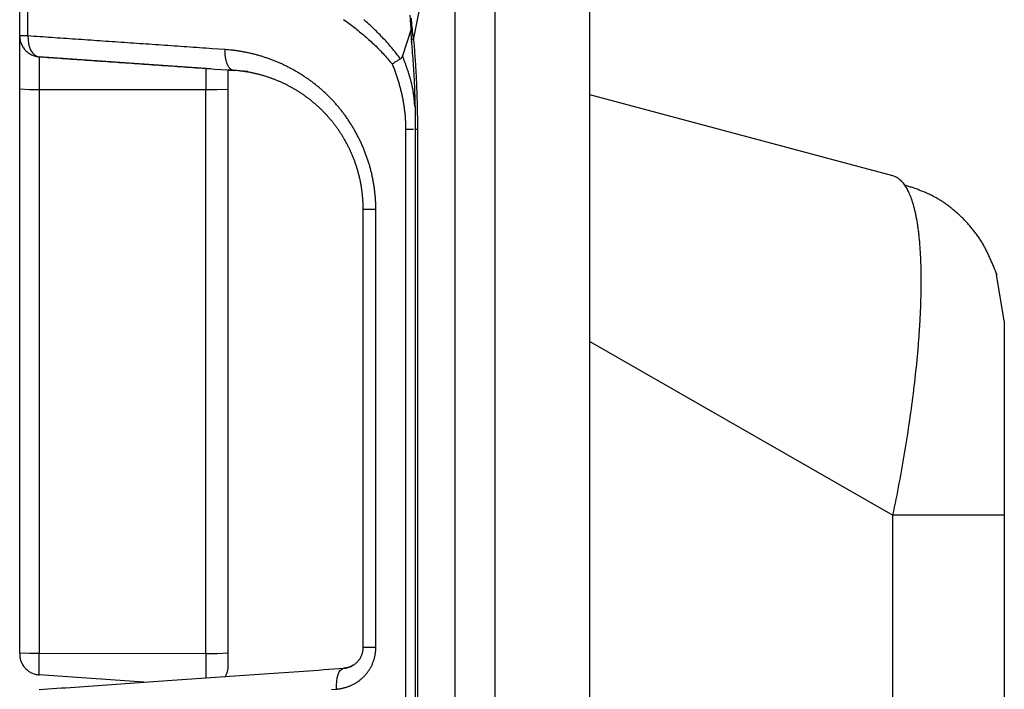
# Model space of a CAD drawing. Units: millimetres. Extents: x 0 to 593, y 0 to 422.
# Drawn here: x 557 to 593, y 384 to 408 of the extents above; entities that cross this region are included whole.
import ezdxf

# ---------------------------------------------------------------- set-up
doc = ezdxf.new("R2010")
doc.units = ezdxf.units.MM
doc.layers.get('0').update_dxf_attribs({"true_color": 0x57e0c6})

msp = doc.modelspace()

# ---------------------------------------------------------------- linework, layer by layer
for points in [[(577.636, 162.333, 0), (577.636, 416.927, 0)], [(572.794, 415.218, 0), (571.291, 407.704, 0)], [(572.794, 164.681, 0), (572.794, 415.218, 0)], [(574.217, 415.218, 0), (574.217, 164.681, 0)], [(557.136, 407.784, 0), (557.136, 412.037, 0)], [(557.434, 407.784, 0), (557.434, 412.037, 0)], [(571.167, 408.527, 0), (571.176, 408.366, 0), (571.185, 408.206, 0), (571.194, 408.045, 0), (571.203, 407.884, 0), (571.222, 407.561, 0)], [(568.783, 408.377, 0), (568.831, 408.342, 0), (568.88, 408.306, 0), (568.928, 408.271, 0), (568.977, 408.235, 0), (569.025, 408.199, 0), (569.073, 408.163, 0), (569.121, 408.126, 0), (569.168, 408.089, 0), (569.216, 408.052, 0), (569.263, 408.014, 0), (569.31, 407.976, 0), (569.357, 407.938, 0), (569.404, 407.899, 0), (569.45, 407.861, 0), (569.497, 407.821, 0), (569.543, 407.782, 0), (569.589, 407.742, 0), (569.634, 407.702, 0), (569.68, 407.661, 0), (569.725, 407.62, 0), (569.77, 407.579, 0), (569.814, 407.538, 0), (569.859, 407.496, 0), (569.903, 407.453, 0), (569.947, 407.411, 0), (569.99, 407.368, 0), (570.033, 407.325, 0), (570.076, 407.281, 0), (570.119, 407.237, 0), (570.161, 407.192, 0), (570.203, 407.148, 0), (570.245, 407.103, 0), (570.287, 407.057, 0), (570.328, 407.011, 0), (570.368, 406.965, 0), (570.408, 406.918, 0), (570.448, 406.871, 0), (570.527, 406.776, 0)], [(570.826, 406.959, 0), (570.75, 407.061, 0), (570.711, 407.111, 0), (570.672, 407.161, 0), (570.633, 407.21, 0), (570.593, 407.259, 0), (570.553, 407.308, 0), (570.513, 407.356, 0), (570.472, 407.404, 0), (570.431, 407.452, 0), (570.39, 407.499, 0), (570.348, 407.546, 0), (570.306, 407.593, 0), (570.264, 407.639, 0), (570.221, 407.685, 0), (570.178, 407.73, 0), (570.135, 407.775, 0), (570.092, 407.82, 0), (570.048, 407.865, 0), (570.004, 407.909, 0), (569.96, 407.953, 0), (569.915, 407.996, 0), (569.871, 408.039, 0), (569.826, 408.082, 0), (569.781, 408.124, 0), (569.735, 408.167, 0), (569.689, 408.208, 0), (569.644, 408.25, 0), (569.598, 408.291, 0), (569.551, 408.332, 0), (569.505, 408.373, 0)], [(571.291, 407.704, 0), (571.273, 407.865, 0), (571.264, 407.945, 0), (571.255, 408.025, 0), (571.247, 408.105, 0), (571.24, 408.185, 0), (571.232, 408.266, 0), (571.226, 408.346, 0), (571.22, 408.426, 0)], [(571.2, 407.992, 0), (570.9, 407.068, 0)], [(557.136, 405.882, 0), (557.136, 405.929, 0), (557.136, 405.976, 0), (557.136, 406.023, 0), (557.136, 406.07, 0), (557.136, 406.116, 0), (557.136, 406.163, 0), (557.136, 406.209, 0), (557.136, 406.255, 0), (557.136, 406.301, 0), (557.136, 406.347, 0), (557.136, 406.392, 0), (557.136, 406.437, 0), (557.136, 406.482, 0), (557.136, 406.526, 0), (557.136, 406.57, 0), (557.136, 406.613, 0), (557.136, 406.656, 0), (557.136, 406.698, 0), (557.136, 406.74, 0), (557.136, 406.782, 0), (557.136, 406.823, 0), (557.136, 406.863, 0), (557.136, 406.903, 0), (557.136, 406.932, 0), (557.136, 406.961, 0), (557.136, 406.99, 0), (557.136, 407.018, 0), (557.136, 407.046, 0), (557.136, 407.073, 0), (557.136, 407.1, 0), (557.136, 407.127, 0), (557.136, 407.153, 0), (557.136, 407.179, 0), (557.136, 407.213, 0), (557.136, 407.246, 0), (557.136, 407.278, 0), (557.136, 407.309, 0), (557.136, 407.34, 0), (557.136, 407.369, 0), (557.136, 407.398, 0), (557.136, 407.426, 0), (557.136, 407.452, 0), (557.136, 407.478, 0), (557.136, 407.509, 0), (557.136, 407.538, 0), (557.136, 407.566, 0), (557.136, 407.592, 0), (557.136, 407.622, 0), (557.136, 407.649, 0), (557.136, 407.677, 0), (557.136, 407.706, 0), (557.136, 407.733, 0), (557.136, 407.784, 0)], [(557.434, 407.784, 0), (557.136, 407.784, 0)], [(557.136, 407.784, 0), (557.137, 407.747, 0), (557.139, 407.711, 0), (557.144, 407.675, 0), (557.15, 407.64, 0), (557.157, 407.605, 0), (557.167, 407.571, 0), (557.177, 407.538, 0), (557.19, 407.505, 0), (557.203, 407.473, 0), (557.219, 407.441, 0), (557.235, 407.411, 0), (557.253, 407.381, 0), (557.272, 407.353, 0), (557.293, 407.325, 0), (557.315, 407.298, 0), (557.338, 407.272, 0), (557.362, 407.248, 0), (557.387, 407.224, 0), (557.413, 407.202, 0), (557.44, 407.181, 0), (557.469, 407.161, 0), (557.498, 407.142, 0), (557.528, 407.125, 0), (557.559, 407.109, 0), (557.591, 407.094, 0), (557.623, 407.081, 0), (557.657, 407.07, 0), (557.691, 407.06, 0), (557.726, 407.051, 0), (557.761, 407.044, 0), (557.797, 407.039, 0), (557.834, 407.036, 0)], [(557.434, 407.784, 0), (557.436, 407.642, 0), (557.454, 407.505, 0), (557.488, 407.378, 0), (557.537, 407.266, 0), (557.598, 407.172, 0), (557.67, 407.101, 0), (557.749, 407.055, 0), (557.834, 407.036, 0)], [(564.524, 407.294, 0), (564.293, 407.31, 0), (564.062, 407.326, 0), (563.833, 407.342, 0), (563.718, 407.35, 0), (563.603, 407.358, 0), (563.489, 407.366, 0), (563.375, 407.374, 0), (563.26, 407.382, 0), (563.146, 407.389, 0), (563.033, 407.397, 0), (562.919, 407.405, 0), (562.805, 407.413, 0), (562.692, 407.421, 0), (562.579, 407.429, 0), (562.465, 407.436, 0), (562.353, 407.444, 0), (562.24, 407.452, 0), (562.127, 407.46, 0), (562.015, 407.468, 0), (561.902, 407.475, 0), (561.79, 407.483, 0), (561.678, 407.491, 0), (561.566, 407.499, 0), (561.454, 407.506, 0), (561.343, 407.514, 0), (561.231, 407.522, 0), (561.12, 407.529, 0), (561.009, 407.537, 0), (560.898, 407.545, 0), (560.787, 407.552, 0), (560.677, 407.56, 0), (560.566, 407.568, 0), (560.456, 407.575, 0), (560.346, 407.583, 0), (560.236, 407.59, 0), (560.126, 407.598, 0), (560.016, 407.606, 0), (559.907, 407.613, 0), (559.797, 407.621, 0), (559.688, 407.628, 0), (559.579, 407.636, 0), (559.47, 407.643, 0), (559.362, 407.651, 0), (559.253, 407.658, 0), (559.145, 407.666, 0), (559.037, 407.673, 0), (558.929, 407.681, 0), (558.821, 407.688, 0), (558.713, 407.696, 0), (558.606, 407.703, 0), (558.498, 407.71, 0), (558.391, 407.718, 0), (558.284, 407.725, 0), (558.177, 407.733, 0), (558.071, 407.74, 0), (557.964, 407.747, 0), (557.858, 407.755, 0), (557.752, 407.762, 0), (557.646, 407.769, 0), (557.54, 407.777, 0), (557.434, 407.784, 0)], [(571.222, 407.561, 0), (571.237, 407.368, 0), (571.244, 407.271, 0), (571.251, 407.175, 0), (571.259, 407.078, 0), (571.266, 406.981, 0), (571.273, 406.885, 0), (571.28, 406.788, 0), (571.286, 406.691, 0), (571.289, 406.642, 0), (571.293, 406.594, 0), (571.296, 406.545, 0), (571.299, 406.497, 0), (571.302, 406.448, 0), (571.305, 406.4, 0), (571.307, 406.351, 0), (571.31, 406.302, 0), (571.313, 406.253, 0), (571.315, 406.205, 0), (571.318, 406.156, 0), (571.32, 406.107, 0), (571.323, 406.058, 0), (571.325, 406.009, 0), (571.327, 405.96, 0), (571.329, 405.911, 0), (571.331, 405.862, 0), (571.333, 405.813, 0), (571.334, 405.764, 0), (571.336, 405.715, 0), (571.338, 405.665, 0), (571.339, 405.616, 0), (571.34, 405.567, 0), (571.342, 405.518, 0), (571.343, 405.468, 0), (571.344, 405.419, 0), (571.345, 405.369, 0), (571.346, 405.32, 0), (571.349, 405.221, 0), (571.35, 405.122, 0), (571.352, 405.023, 0), (571.353, 404.924, 0), (571.355, 404.824, 0), (571.356, 404.725, 0), (571.357, 404.626, 0), (571.359, 404.427, 0)], [(571.227, 407.56, 0), (571.224, 407.586, 0), (571.226, 407.611, 0), (571.235, 407.636, 0), (571.25, 407.658, 0), (571.266, 407.678, 0), (571.291, 407.704, 0)], [(571.291, 407.704, 0), (571.296, 407.654, 0), (571.3, 407.604, 0), (571.304, 407.554, 0), (571.309, 407.504, 0), (571.313, 407.453, 0), (571.317, 407.403, 0), (571.321, 407.353, 0), (571.325, 407.302, 0), (571.329, 407.252, 0), (571.333, 407.201, 0), (571.336, 407.151, 0), (571.34, 407.1, 0), (571.344, 407.05, 0), (571.347, 406.999, 0), (571.351, 406.948, 0), (571.354, 406.897, 0), (571.358, 406.846, 0), (571.361, 406.796, 0), (571.364, 406.745, 0), (571.367, 406.694, 0), (571.37, 406.643, 0), (571.373, 406.592, 0), (571.376, 406.541, 0), (571.379, 406.49, 0), (571.382, 406.439, 0), (571.385, 406.387, 0), (571.387, 406.336, 0), (571.39, 406.285, 0), (571.392, 406.234, 0), (571.395, 406.182, 0), (571.397, 406.131, 0), (571.399, 406.08, 0), (571.401, 406.029, 0), (571.404, 405.977, 0), (571.406, 405.926, 0), (571.408, 405.874, 0), (571.41, 405.823, 0), (571.412, 405.771, 0), (571.413, 405.72, 0), (571.415, 405.668, 0), (571.417, 405.617, 0), (571.418, 405.565, 0), (571.42, 405.514, 0), (571.421, 405.462, 0), (571.423, 405.41, 0), (571.424, 405.359, 0), (571.425, 405.307, 0), (571.427, 405.255, 0), (571.428, 405.204, 0), (571.429, 405.152, 0), (571.43, 405.1, 0), (571.43, 405.048, 0), (571.431, 404.997, 0), (571.432, 404.945, 0), (571.433, 404.893, 0), (571.433, 404.841, 0), (571.434, 404.79, 0), (571.434, 404.738, 0), (571.435, 404.686, 0), (571.435, 404.634, 0), (571.435, 404.583, 0), (571.435, 404.531, 0), (571.436, 404.479, 0), (571.436, 404.427, 0)], [(564.835, 406.546, 0), (564.809, 406.55, 0), (564.783, 406.558, 0), (564.759, 406.569, 0), (564.737, 406.582, 0), (564.715, 406.599, 0), (564.696, 406.617, 0), (564.677, 406.638, 0), (564.661, 406.659, 0), (564.645, 406.682, 0), (564.632, 406.705, 0), (564.619, 406.729, 0), (564.607, 406.754, 0), (564.597, 406.777, 0), (564.587, 406.802, 0), (564.578, 406.827, 0), (564.57, 406.853, 0), (564.562, 406.88, 0), (564.555, 406.908, 0), (564.549, 406.936, 0), (564.543, 406.965, 0), (564.538, 406.999, 0), (564.534, 407.024, 0), (564.531, 407.049, 0), (564.528, 407.075, 0), (564.526, 407.101, 0), (564.524, 407.126, 0), (564.523, 407.152, 0), (564.522, 407.177, 0), (564.522, 407.211, 0), (564.522, 407.245, 0), (564.524, 407.294, 0)], [(569.941, 401.558, 0), (569.94, 401.63, 0), (569.939, 401.666, 0), (569.939, 401.702, 0), (569.938, 401.737, 0), (569.936, 401.773, 0), (569.935, 401.809, 0), (569.933, 401.845, 0), (569.931, 401.881, 0), (569.929, 401.916, 0), (569.926, 401.952, 0), (569.924, 401.988, 0), (569.921, 402.023, 0), (569.917, 402.059, 0), (569.914, 402.095, 0), (569.91, 402.13, 0), (569.906, 402.166, 0), (569.902, 402.202, 0), (569.898, 402.237, 0), (569.894, 402.273, 0), (569.889, 402.308, 0), (569.884, 402.343, 0), (569.879, 402.379, 0), (569.873, 402.414, 0), (569.868, 402.449, 0), (569.862, 402.485, 0), (569.856, 402.52, 0), (569.849, 402.555, 0), (569.843, 402.59, 0), (569.836, 402.625, 0), (569.829, 402.66, 0), (569.822, 402.695, 0), (569.814, 402.73, 0), (569.807, 402.765, 0), (569.799, 402.8, 0), (569.791, 402.835, 0), (569.783, 402.869, 0), (569.774, 402.904, 0), (569.765, 402.938, 0), (569.756, 402.973, 0), (569.747, 403.007, 0), (569.738, 403.042, 0), (569.728, 403.076, 0), (569.719, 403.11, 0), (569.709, 403.144, 0), (569.699, 403.179, 0), (569.688, 403.213, 0), (569.678, 403.247, 0), (569.667, 403.28, 0), (569.656, 403.314, 0), (569.645, 403.348, 0), (569.633, 403.382, 0), (569.622, 403.415, 0), (569.61, 403.449, 0), (569.598, 403.482, 0), (569.586, 403.515, 0), (569.574, 403.548, 0), (569.561, 403.582, 0), (569.548, 403.615, 0), (569.535, 403.648, 0), (569.522, 403.68, 0), (569.509, 403.713, 0), (569.495, 403.746, 0), (569.481, 403.778, 0), (569.468, 403.811, 0), (569.453, 403.843, 0), (569.439, 403.875, 0), (569.425, 403.908, 0), (569.41, 403.94, 0), (569.395, 403.972, 0), (569.38, 404.003, 0), (569.365, 404.035, 0), (569.349, 404.067, 0), (569.334, 404.098, 0), (569.318, 404.13, 0), (569.302, 404.161, 0), (569.286, 404.192, 0), (569.27, 404.224, 0), (569.253, 404.254, 0), (569.237, 404.285, 0), (569.22, 404.316, 0), (569.203, 404.347, 0), (569.186, 404.377, 0), (569.168, 404.408, 0), (569.151, 404.438, 0), (569.133, 404.468, 0), (569.115, 404.498, 0), (569.097, 404.528, 0), (569.079, 404.558, 0), (569.061, 404.588, 0), (569.042, 404.617, 0), (569.023, 404.647, 0), (569.005, 404.676, 0), (568.986, 404.705, 0), (568.966, 404.734, 0), (568.947, 404.763, 0), (568.928, 404.792, 0), (568.908, 404.821, 0), (568.888, 404.849, 0), (568.868, 404.877, 0), (568.848, 404.906, 0), (568.828, 404.934, 0), (568.807, 404.962, 0), (568.787, 404.99, 0), (568.766, 405.017, 0), (568.745, 405.045, 0), (568.724, 405.072, 0), (568.703, 405.099, 0), (568.681, 405.126, 0), (568.66, 405.153, 0), (568.638, 405.18, 0), (568.616, 405.207, 0), (568.594, 405.233, 0), (568.572, 405.26, 0), (568.55, 405.286, 0), (568.528, 405.312, 0), (568.505, 405.338, 0), (568.482, 405.363, 0), (568.46, 405.389, 0), (568.437, 405.414, 0), (568.413, 405.439, 0), (568.39, 405.465, 0), (568.367, 405.489, 0), (568.343, 405.514, 0), (568.32, 405.539, 0), (568.296, 405.563, 0), (568.272, 405.587, 0), (568.248, 405.612, 0), (568.224, 405.635, 0), (568.199, 405.659, 0), (568.175, 405.683, 0), (568.15, 405.706, 0), (568.125, 405.73, 0), (568.101, 405.753, 0), (568.076, 405.776, 0), (568.05, 405.799, 0), (568.025, 405.821, 0), (568, 405.844, 0), (567.974, 405.866, 0), (567.949, 405.888, 0), (567.923, 405.91, 0), (567.897, 405.932, 0), (567.872, 405.953, 0), (567.846, 405.975, 0), (567.82, 405.996, 0), (567.793, 406.017, 0), (567.767, 406.038, 0), (567.741, 406.059, 0), (567.714, 406.08, 0), (567.687, 406.1, 0), (567.661, 406.12, 0), (567.634, 406.141, 0), (567.607, 406.161, 0), (567.58, 406.18, 0), (567.553, 406.2, 0), (567.526, 406.219, 0), (567.498, 406.239, 0), (567.471, 406.258, 0), (567.444, 406.277, 0), (567.416, 406.295, 0), (567.389, 406.314, 0), (567.361, 406.332, 0), (567.333, 406.351, 0), (567.305, 406.369, 0), (567.277, 406.386, 0), (567.249, 406.404, 0), (567.221, 406.422, 0), (567.193, 406.439, 0), (567.165, 406.456, 0), (567.136, 406.473, 0), (567.108, 406.49, 0), (567.08, 406.507, 0), (567.051, 406.523, 0), (567.022, 406.54, 0), (566.994, 406.556, 0), (566.965, 406.572, 0), (566.936, 406.588, 0), (566.907, 406.603, 0), (566.878, 406.619, 0), (566.849, 406.634, 0), (566.82, 406.649, 0), (566.791, 406.664, 0), (566.762, 406.679, 0), (566.732, 406.693, 0), (566.703, 406.708, 0), (566.674, 406.722, 0), (566.644, 406.736, 0), (566.615, 406.75, 0), (566.585, 406.764, 0), (566.556, 406.778, 0), (566.526, 406.791, 0), (566.496, 406.804, 0), (566.466, 406.817, 0), (566.436, 406.83, 0), (566.407, 406.843, 0), (566.377, 406.855, 0), (566.347, 406.868, 0), (566.317, 406.88, 0), (566.287, 406.892, 0), (566.256, 406.904, 0), (566.226, 406.916, 0), (566.196, 406.927, 0), (566.166, 406.938, 0), (566.135, 406.95, 0), (566.105, 406.961, 0), (566.075, 406.971, 0), (566.044, 406.982, 0), (566.014, 406.992, 0), (565.983, 407.003, 0), (565.953, 407.013, 0), (565.922, 407.023, 0), (565.892, 407.033, 0), (565.861, 407.042, 0), (565.83, 407.052, 0), (565.8, 407.061, 0), (565.769, 407.07, 0), (565.738, 407.079, 0), (565.708, 407.088, 0), (565.677, 407.096, 0), (565.646, 407.105, 0), (565.615, 407.113, 0), (565.584, 407.121, 0), (565.553, 407.129, 0), (565.522, 407.137, 0), (565.491, 407.145, 0), (565.46, 407.152, 0), (565.429, 407.159, 0), (565.398, 407.166, 0), (565.367, 407.173, 0), (565.336, 407.18, 0), (565.305, 407.186, 0), (565.274, 407.193, 0), (565.243, 407.199, 0), (565.212, 407.205, 0), (565.181, 407.211, 0), (565.149, 407.217, 0), (565.118, 407.222, 0), (565.087, 407.227, 0), (565.056, 407.233, 0), (565.025, 407.238, 0), (564.993, 407.242, 0), (564.962, 407.247, 0), (564.931, 407.252, 0), (564.9, 407.256, 0), (564.868, 407.26, 0), (564.837, 407.264, 0), (564.806, 407.268, 0), (564.774, 407.271, 0), (564.743, 407.275, 0), (564.712, 407.278, 0), (564.649, 407.284, 0), (564.587, 407.289, 0), (564.524, 407.294, 0)], [(557.834, 407.036, 0), (557.834, 405.864, 0)], [(557.834, 407.036, 0), (557.938, 407.028, 0), (558.042, 407.021, 0), (558.147, 407.014, 0), (558.252, 407.006, 0), (558.357, 406.999, 0), (558.462, 406.992, 0), (558.567, 406.984, 0), (558.673, 406.977, 0), (558.778, 406.97, 0), (558.884, 406.962, 0), (558.99, 406.955, 0), (559.096, 406.947, 0), (559.203, 406.94, 0), (559.309, 406.932, 0), (559.416, 406.925, 0), (559.523, 406.918, 0), (559.63, 406.91, 0), (559.737, 406.903, 0), (559.844, 406.895, 0), (559.952, 406.888, 0), (560.059, 406.88, 0), (560.167, 406.872, 0), (560.275, 406.865, 0), (560.383, 406.857, 0), (560.492, 406.85, 0), (560.6, 406.842, 0), (560.709, 406.835, 0), (560.817, 406.827, 0), (560.926, 406.819, 0), (561.035, 406.812, 0), (561.145, 406.804, 0), (561.254, 406.797, 0), (561.364, 406.789, 0), (561.473, 406.781, 0), (561.583, 406.773, 0), (561.693, 406.766, 0), (561.803, 406.758, 0), (561.914, 406.75, 0), (562.024, 406.743, 0), (562.135, 406.735, 0), (562.246, 406.727, 0), (562.357, 406.719, 0), (562.468, 406.712, 0), (562.579, 406.704, 0), (562.69, 406.696, 0), (562.802, 406.688, 0), (562.914, 406.68, 0), (563.025, 406.673, 0), (563.137, 406.665, 0), (563.25, 406.657, 0), (563.362, 406.649, 0), (563.474, 406.641, 0), (563.587, 406.633, 0), (563.7, 406.625, 0), (563.812, 406.618, 0), (563.925, 406.61, 0), (564.039, 406.602, 0), (564.152, 406.594, 0), (564.379, 406.578, 0), (564.607, 406.562, 0), (564.835, 406.546, 0)], [(564.013, 406.604, 0), (557.834, 407.036, 0)], [(570.527, 406.776, 0), (570.549, 406.791, 0), (570.572, 406.806, 0), (570.594, 406.82, 0), (570.617, 406.835, 0), (570.64, 406.85, 0), (570.663, 406.865, 0), (570.687, 406.879, 0), (570.71, 406.893, 0), (570.734, 406.907, 0), (570.758, 406.921, 0), (570.782, 406.935, 0), (570.826, 406.959, 0)], [(570.527, 406.776, 0), (570.541, 406.741, 0), (570.555, 406.706, 0), (570.569, 406.672, 0), (570.583, 406.637, 0), (570.596, 406.602, 0), (570.609, 406.567, 0), (570.622, 406.532, 0), (570.635, 406.496, 0), (570.648, 406.461, 0), (570.66, 406.426, 0), (570.673, 406.39, 0), (570.685, 406.355, 0), (570.697, 406.319, 0), (570.708, 406.283, 0), (570.72, 406.248, 0), (570.731, 406.212, 0), (570.742, 406.176, 0), (570.753, 406.14, 0), (570.764, 406.104, 0), (570.774, 406.068, 0), (570.784, 406.031, 0), (570.794, 405.995, 0), (570.804, 405.959, 0), (570.814, 405.922, 0), (570.823, 405.886, 0), (570.833, 405.849, 0), (570.841, 405.813, 0), (570.85, 405.776, 0), (570.859, 405.739, 0), (570.867, 405.703, 0), (570.875, 405.666, 0), (570.883, 405.629, 0), (570.891, 405.592, 0), (570.898, 405.555, 0), (570.905, 405.518, 0), (570.912, 405.481, 0), (570.919, 405.443, 0), (570.925, 405.406, 0), (570.932, 405.369, 0), (570.938, 405.332, 0), (570.943, 405.294, 0), (570.949, 405.257, 0), (570.954, 405.219, 0), (570.959, 405.182, 0), (570.964, 405.144, 0), (570.969, 405.107, 0), (570.973, 405.069, 0), (570.977, 405.032, 0), (570.981, 404.994, 0), (570.985, 404.956, 0), (570.989, 404.919, 0), (570.992, 404.881, 0), (570.995, 404.843, 0), (570.997, 404.806, 0), (571, 404.768, 0), (571.002, 404.73, 0), (571.003, 404.692, 0), (571.005, 404.654, 0), (571.006, 404.616, 0), (571.007, 404.579, 0), (571.008, 404.541, 0), (571.009, 404.503, 0), (571.01, 404.427, 0)], [(570.9, 407.068, 0), (570.891, 407.043, 0), (570.88, 407.02, 0), (570.867, 406.997, 0), (570.85, 406.977, 0), (570.826, 406.959, 0)], [(571.342, 405.242, 0), (571.337, 405.301, 0), (571.335, 405.331, 0), (571.333, 405.36, 0), (571.33, 405.39, 0), (571.328, 405.42, 0), (571.325, 405.449, 0), (571.323, 405.479, 0), (571.32, 405.508, 0), (571.317, 405.538, 0), (571.314, 405.567, 0), (571.311, 405.597, 0), (571.308, 405.626, 0), (571.304, 405.655, 0), (571.3, 405.685, 0), (571.296, 405.714, 0), (571.292, 405.743, 0), (571.288, 405.772, 0), (571.283, 405.801, 0), (571.278, 405.83, 0), (571.273, 405.859, 0), (571.267, 405.888, 0), (571.262, 405.917, 0), (571.256, 405.945, 0), (571.25, 405.974, 0), (571.243, 406.003, 0), (571.237, 406.031, 0), (571.23, 406.06, 0), (571.223, 406.089, 0), (571.216, 406.117, 0), (571.209, 406.145, 0), (571.201, 406.174, 0), (571.194, 406.202, 0), (571.186, 406.23, 0), (571.178, 406.259, 0), (571.17, 406.287, 0), (571.161, 406.315, 0), (571.153, 406.343, 0), (571.144, 406.371, 0), (571.136, 406.4, 0), (571.127, 406.428, 0), (571.118, 406.456, 0), (571.109, 406.484, 0), (571.1, 406.512, 0), (571.09, 406.54, 0), (571.081, 406.568, 0), (571.071, 406.595, 0), (571.062, 406.623, 0), (571.052, 406.651, 0), (571.042, 406.679, 0), (571.032, 406.707, 0), (571.023, 406.735, 0), (571.013, 406.763, 0), (571.003, 406.79, 0), (570.992, 406.818, 0), (570.982, 406.846, 0), (570.972, 406.874, 0), (570.962, 406.901, 0), (570.941, 406.957, 0), (570.921, 407.012, 0), (570.9, 407.068, 0)], [(563.834, 406.616, 0), (563.834, 405.854, 0)], [(564.636, 406.56, 0), (564.661, 406.558, 0), (564.687, 406.556, 0), (564.713, 406.555, 0), (564.74, 406.553, 0), (564.766, 406.551, 0), (564.793, 406.549, 0), (564.844, 406.545, 0)], [(564.636, 405.872, 0), (564.636, 405.917, 0), (564.636, 405.963, 0), (564.636, 406.009, 0), (564.636, 406.043, 0), (564.636, 406.076, 0), (564.636, 406.11, 0), (564.636, 406.144, 0), (564.636, 406.177, 0), (564.636, 406.21, 0), (564.636, 406.243, 0), (564.636, 406.275, 0), (564.636, 406.307, 0), (564.636, 406.339, 0), (564.636, 406.37, 0), (564.636, 406.401, 0), (564.636, 406.432, 0), (564.636, 406.462, 0), (564.636, 406.491, 0), (564.636, 406.521, 0), (564.636, 406.56, 0)], [(565.34, 406.511, 0), (564.636, 406.56, 0)], [(569.486, 401.558, 0), (569.485, 401.621, 0), (569.485, 401.653, 0), (569.484, 401.684, 0), (569.483, 401.716, 0), (569.482, 401.747, 0), (569.481, 401.778, 0), (569.48, 401.81, 0), (569.478, 401.841, 0), (569.476, 401.873, 0), (569.474, 401.904, 0), (569.472, 401.935, 0), (569.469, 401.967, 0), (569.466, 401.998, 0), (569.464, 402.029, 0), (569.461, 402.061, 0), (569.457, 402.092, 0), (569.454, 402.123, 0), (569.45, 402.154, 0), (569.446, 402.186, 0), (569.442, 402.217, 0), (569.438, 402.248, 0), (569.434, 402.279, 0), (569.429, 402.31, 0), (569.424, 402.341, 0), (569.419, 402.372, 0), (569.414, 402.403, 0), (569.409, 402.434, 0), (569.403, 402.464, 0), (569.397, 402.495, 0), (569.391, 402.526, 0), (569.385, 402.557, 0), (569.379, 402.587, 0), (569.372, 402.618, 0), (569.366, 402.649, 0), (569.359, 402.679, 0), (569.352, 402.709, 0), (569.344, 402.74, 0), (569.337, 402.77, 0), (569.329, 402.8, 0), (569.321, 402.831, 0), (569.313, 402.861, 0), (569.305, 402.891, 0), (569.297, 402.921, 0), (569.288, 402.951, 0), (569.279, 402.981, 0), (569.27, 403.011, 0), (569.261, 403.04, 0), (569.252, 403.07, 0), (569.242, 403.1, 0), (569.233, 403.129, 0), (569.223, 403.159, 0), (569.213, 403.188, 0), (569.203, 403.217, 0), (569.192, 403.247, 0), (569.182, 403.276, 0), (569.171, 403.305, 0), (569.16, 403.334, 0), (569.149, 403.363, 0), (569.138, 403.392, 0), (569.126, 403.42, 0), (569.115, 403.449, 0), (569.103, 403.478, 0), (569.091, 403.506, 0), (569.079, 403.535, 0), (569.066, 403.563, 0), (569.054, 403.591, 0), (569.041, 403.619, 0), (569.029, 403.647, 0), (569.016, 403.675, 0), (569.003, 403.703, 0), (568.989, 403.731, 0), (568.976, 403.758, 0), (568.962, 403.786, 0), (568.948, 403.813, 0), (568.934, 403.841, 0), (568.92, 403.868, 0), (568.906, 403.895, 0), (568.892, 403.922, 0), (568.877, 403.949, 0), (568.862, 403.976, 0), (568.847, 404.003, 0), (568.832, 404.03, 0), (568.817, 404.056, 0), (568.802, 404.083, 0), (568.786, 404.109, 0), (568.771, 404.135, 0), (568.755, 404.161, 0), (568.739, 404.187, 0), (568.723, 404.213, 0), (568.707, 404.239, 0), (568.69, 404.264, 0), (568.674, 404.29, 0), (568.657, 404.315, 0), (568.64, 404.34, 0), (568.623, 404.366, 0), (568.606, 404.391, 0), (568.589, 404.415, 0), (568.572, 404.44, 0), (568.554, 404.465, 0), (568.537, 404.489, 0), (568.519, 404.514, 0), (568.501, 404.538, 0), (568.483, 404.562, 0), (568.465, 404.586, 0), (568.447, 404.61, 0), (568.428, 404.634, 0), (568.41, 404.657, 0), (568.391, 404.681, 0), (568.372, 404.704, 0), (568.353, 404.727, 0), (568.334, 404.75, 0), (568.315, 404.773, 0), (568.296, 404.796, 0), (568.276, 404.819, 0), (568.257, 404.841, 0), (568.237, 404.864, 0), (568.218, 404.886, 0), (568.198, 404.908, 0), (568.178, 404.93, 0), (568.158, 404.952, 0), (568.138, 404.974, 0), (568.117, 404.995, 0), (568.097, 405.017, 0), (568.076, 405.038, 0), (568.056, 405.059, 0), (568.035, 405.08, 0), (568.014, 405.101, 0), (567.993, 405.122, 0), (567.972, 405.142, 0), (567.951, 405.163, 0), (567.93, 405.183, 0), (567.909, 405.203, 0), (567.887, 405.223, 0), (567.866, 405.243, 0), (567.844, 405.263, 0), (567.822, 405.282, 0), (567.801, 405.302, 0), (567.779, 405.321, 0), (567.757, 405.34, 0), (567.735, 405.359, 0), (567.713, 405.378, 0), (567.69, 405.396, 0), (567.668, 405.415, 0), (567.646, 405.433, 0), (567.623, 405.452, 0), (567.6, 405.47, 0), (567.578, 405.488, 0), (567.555, 405.506, 0), (567.532, 405.523, 0), (567.509, 405.541, 0), (567.486, 405.558, 0), (567.463, 405.575, 0), (567.44, 405.592, 0), (567.417, 405.609, 0), (567.393, 405.626, 0), (567.37, 405.643, 0), (567.346, 405.659, 0), (567.323, 405.675, 0), (567.299, 405.692, 0), (567.276, 405.708, 0), (567.252, 405.724, 0), (567.228, 405.739, 0), (567.204, 405.755, 0), (567.18, 405.77, 0), (567.156, 405.785, 0), (567.132, 405.801, 0), (567.108, 405.816, 0), (567.084, 405.83, 0), (567.059, 405.845, 0), (567.035, 405.86, 0), (567.011, 405.874, 0), (566.986, 405.888, 0), (566.962, 405.902, 0), (566.937, 405.916, 0), (566.913, 405.93, 0), (566.888, 405.943, 0), (566.863, 405.957, 0), (566.838, 405.97, 0), (566.813, 405.983, 0), (566.789, 405.996, 0), (566.764, 406.009, 0), (566.739, 406.022, 0), (566.714, 406.035, 0), (566.689, 406.047, 0), (566.663, 406.059, 0), (566.638, 406.071, 0), (566.613, 406.083, 0), (566.588, 406.095, 0), (566.562, 406.107, 0), (566.537, 406.118, 0), (566.512, 406.13, 0), (566.486, 406.141, 0), (566.461, 406.152, 0), (566.435, 406.163, 0), (566.41, 406.173, 0), (566.384, 406.184, 0), (566.359, 406.194, 0), (566.333, 406.205, 0), (566.307, 406.215, 0), (566.281, 406.225, 0), (566.256, 406.235, 0), (566.23, 406.244, 0), (566.204, 406.254, 0), (566.178, 406.263, 0), (566.152, 406.272, 0), (566.126, 406.281, 0), (566.101, 406.29, 0), (566.075, 406.299, 0), (566.049, 406.308, 0), (566.023, 406.316, 0), (565.996, 406.325, 0), (565.97, 406.333, 0), (565.944, 406.341, 0), (565.918, 406.349, 0), (565.892, 406.357, 0), (565.866, 406.364, 0), (565.84, 406.372, 0), (565.813, 406.379, 0), (565.787, 406.386, 0), (565.761, 406.393, 0), (565.735, 406.4, 0), (565.708, 406.407, 0), (565.682, 406.413, 0), (565.656, 406.419, 0), (565.629, 406.426, 0), (565.603, 406.432, 0), (565.577, 406.438, 0), (565.55, 406.444, 0), (565.524, 406.449, 0), (565.497, 406.455, 0), (565.471, 406.46, 0), (565.444, 406.466, 0), (565.418, 406.471, 0), (565.391, 406.476, 0), (565.365, 406.481, 0), (565.339, 406.485, 0), (565.312, 406.49, 0), (565.286, 406.494, 0), (565.259, 406.498, 0), (565.233, 406.502, 0), (565.206, 406.506, 0), (565.179, 406.51, 0), (565.153, 406.514, 0), (565.126, 406.517, 0), (565.1, 406.52, 0), (565.073, 406.523, 0), (565.047, 406.526, 0), (564.994, 406.532, 0), (564.941, 406.537, 0), (564.888, 406.541, 0), (564.835, 406.546, 0)], [(557.136, 385.607, 0), (557.136, 405.882, 0)], [(557.136, 405.882, 0), (557.484, 405.864, 0), (557.834, 405.864, 0)], [(557.834, 405.864, 0), (557.834, 385.589, 0)], [(557.834, 405.864, 0), (563.834, 405.854, 0)], [(563.834, 405.854, 0), (564.235, 405.853, 0), (564.636, 405.872, 0)], [(563.834, 385.579, 0), (563.834, 405.854, 0)], [(564.636, 385.597, 0), (564.636, 405.872, 0)], [(588.534, 402.751, 0), (577.636, 405.671, 0)], [(568.143, 404.968, 0), (568.234, 404.86, 0)], [(571.01, 404.427, 0), (571.01, 179.504, 0)], [(571.01, 404.427, 0), (571.039, 404.427, 0), (571.065, 404.427, 0), (571.091, 404.427, 0), (571.117, 404.427, 0), (571.143, 404.427, 0), (571.175, 404.427, 0), (571.202, 404.427, 0), (571.229, 404.427, 0), (571.256, 404.427, 0), (571.292, 404.427, 0)], [(571.359, 404.427, 0), (571.436, 404.427, 0)], [(571.359, 404.427, 0), (571.359, 179.504, 0)], [(571.436, 404.427, 0), (571.436, 179.504, 0)], [(588.534, 390.558, 0), (588.563, 390.7, 0), (588.592, 390.843, 0), (588.621, 390.986, 0), (588.649, 391.128, 0), (588.678, 391.271, 0), (588.705, 391.414, 0), (588.733, 391.557, 0), (588.76, 391.7, 0), (588.786, 391.842, 0), (588.812, 391.985, 0), (588.838, 392.127, 0), (588.864, 392.27, 0), (588.889, 392.412, 0), (588.913, 392.554, 0), (588.938, 392.696, 0), (588.961, 392.837, 0), (588.985, 392.979, 0), (589.008, 393.12, 0), (589.03, 393.261, 0), (589.053, 393.401, 0), (589.074, 393.542, 0), (589.095, 393.682, 0), (589.116, 393.821, 0), (589.137, 393.96, 0), (589.157, 394.099, 0), (589.176, 394.237, 0), (589.195, 394.375, 0), (589.214, 394.513, 0), (589.232, 394.649, 0), (589.249, 394.786, 0), (589.266, 394.922, 0), (589.283, 395.057, 0), (589.299, 395.192, 0), (589.315, 395.326, 0), (589.33, 395.46, 0), (589.345, 395.594, 0), (589.359, 395.727, 0), (589.373, 395.859, 0), (589.386, 395.991, 0), (589.399, 396.123, 0), (589.411, 396.253, 0), (589.423, 396.383, 0), (589.434, 396.512, 0), (589.44, 396.576, 0), (589.445, 396.64, 0), (589.45, 396.704, 0), (589.455, 396.767, 0), (589.46, 396.83, 0), (589.465, 396.893, 0), (589.47, 396.956, 0), (589.474, 397.018, 0), (589.479, 397.081, 0), (589.483, 397.143, 0), (589.487, 397.204, 0), (589.491, 397.266, 0), (589.495, 397.327, 0), (589.499, 397.388, 0), (589.502, 397.448, 0), (589.506, 397.508, 0), (589.509, 397.569, 0), (589.512, 397.628, 0), (589.515, 397.688, 0), (589.518, 397.747, 0), (589.521, 397.806, 0), (589.524, 397.865, 0), (589.526, 397.924, 0), (589.529, 397.982, 0), (589.531, 398.04, 0), (589.533, 398.098, 0), (589.535, 398.155, 0), (589.537, 398.212, 0), (589.539, 398.269, 0), (589.54, 398.326, 0), (589.542, 398.382, 0), (589.543, 398.438, 0), (589.544, 398.494, 0), (589.546, 398.55, 0), (589.547, 398.605, 0), (589.547, 398.66, 0), (589.548, 398.715, 0), (589.549, 398.77, 0), (589.549, 398.824, 0), (589.549, 398.878, 0), (589.55, 398.932, 0), (589.55, 398.985, 0), (589.549, 399.039, 0), (589.549, 399.091, 0), (589.549, 399.144, 0), (589.548, 399.196, 0), (589.548, 399.248, 0), (589.547, 399.3, 0), (589.546, 399.351, 0), (589.545, 399.402, 0), (589.544, 399.453, 0), (589.542, 399.503, 0), (589.541, 399.553, 0), (589.539, 399.603, 0), (589.538, 399.652, 0), (589.536, 399.701, 0), (589.534, 399.75, 0), (589.532, 399.798, 0), (589.53, 399.846, 0), (589.527, 399.894, 0), (589.525, 399.941, 0), (589.522, 399.988, 0), (589.519, 400.034, 0), (589.516, 400.08, 0), (589.513, 400.126, 0), (589.51, 400.171, 0), (589.507, 400.216, 0), (589.504, 400.261, 0), (589.5, 400.305, 0), (589.496, 400.349, 0), (589.493, 400.392, 0), (589.489, 400.435, 0), (589.485, 400.477, 0), (589.48, 400.52, 0), (589.476, 400.561, 0), (589.472, 400.603, 0), (589.467, 400.644, 0), (589.463, 400.684, 0), (589.458, 400.725, 0), (589.453, 400.765, 0), (589.448, 400.804, 0), (589.443, 400.843, 0), (589.437, 400.882, 0), (589.432, 400.921, 0), (589.426, 400.959, 0), (589.421, 400.996, 0), (589.415, 401.034, 0), (589.409, 401.07, 0), (589.403, 401.107, 0), (589.397, 401.143, 0), (589.39, 401.179, 0), (589.384, 401.215, 0), (589.377, 401.25, 0), (589.371, 401.284, 0), (589.364, 401.319, 0), (589.357, 401.353, 0), (589.35, 401.386, 0), (589.343, 401.42, 0), (589.335, 401.452, 0), (589.328, 401.485, 0), (589.32, 401.517, 0), (589.313, 401.549, 0), (589.305, 401.58, 0), (589.297, 401.611, 0), (589.289, 401.642, 0), (589.28, 401.672, 0), (589.272, 401.702, 0), (589.264, 401.731, 0), (589.255, 401.76, 0), (589.246, 401.789, 0), (589.238, 401.817, 0), (589.229, 401.845, 0), (589.22, 401.872, 0), (589.21, 401.899, 0), (589.201, 401.926, 0), (589.192, 401.952, 0), (589.182, 401.977, 0), (589.173, 402.003, 0), (589.163, 402.028, 0), (589.153, 402.052, 0), (589.143, 402.076, 0), (589.133, 402.1, 0), (589.113, 402.145, 0), (589.092, 402.19, 0), (589.071, 402.232, 0), (589.05, 402.273, 0), (589.027, 402.313, 0), (589.005, 402.35, 0), (588.982, 402.386, 0), (588.959, 402.421, 0), (588.935, 402.453, 0), (588.911, 402.485, 0), (588.887, 402.514, 0), (588.862, 402.542, 0), (588.837, 402.568, 0), (588.811, 402.593, 0), (588.785, 402.616, 0), (588.758, 402.637, 0), (588.732, 402.657, 0), (588.704, 402.675, 0), (588.677, 402.692, 0), (588.649, 402.707, 0), (588.621, 402.72, 0), (588.592, 402.732, 0), (588.563, 402.743, 0), (588.534, 402.751, 0)], [(592.277, 399.187, 0), (592.247, 399.261, 0), (592.218, 399.334, 0), (592.188, 399.408, 0), (592.172, 399.445, 0), (592.157, 399.481, 0), (592.142, 399.518, 0), (592.127, 399.555, 0), (592.112, 399.591, 0), (592.096, 399.627, 0), (592.08, 399.664, 0), (592.065, 399.7, 0), (592.049, 399.736, 0), (592.033, 399.772, 0), (592.017, 399.808, 0), (592, 399.844, 0), (591.984, 399.88, 0), (591.967, 399.915, 0), (591.951, 399.951, 0), (591.933, 399.986, 0), (591.916, 400.021, 0), (591.899, 400.056, 0), (591.881, 400.091, 0), (591.863, 400.125, 0), (591.845, 400.16, 0), (591.827, 400.194, 0), (591.808, 400.228, 0), (591.789, 400.262, 0), (591.77, 400.296, 0), (591.75, 400.329, 0), (591.73, 400.362, 0), (591.71, 400.396, 0), (591.69, 400.428, 0), (591.669, 400.461, 0), (591.648, 400.493, 0), (591.627, 400.525, 0), (591.605, 400.557, 0), (591.583, 400.589, 0), (591.561, 400.62, 0), (591.539, 400.652, 0), (591.516, 400.683, 0), (591.493, 400.713, 0), (591.47, 400.744, 0), (591.446, 400.774, 0), (591.422, 400.804, 0), (591.398, 400.834, 0), (591.374, 400.864, 0), (591.35, 400.893, 0), (591.325, 400.923, 0), (591.3, 400.952, 0), (591.275, 400.98, 0), (591.249, 401.009, 0), (591.224, 401.037, 0), (591.198, 401.065, 0), (591.172, 401.093, 0), (591.146, 401.121, 0), (591.119, 401.148, 0), (591.093, 401.176, 0), (591.066, 401.203, 0), (591.039, 401.23, 0), (591.012, 401.256, 0), (590.985, 401.283, 0), (590.957, 401.309, 0), (590.929, 401.335, 0), (590.902, 401.36, 0), (590.874, 401.386, 0), (590.846, 401.411, 0), (590.817, 401.436, 0), (590.789, 401.461, 0), (590.76, 401.486, 0), (590.732, 401.51, 0), (590.703, 401.534, 0), (590.674, 401.558, 0), (590.645, 401.582, 0), (590.615, 401.605, 0), (590.586, 401.628, 0), (590.556, 401.651, 0), (590.527, 401.673, 0), (590.497, 401.696, 0), (590.467, 401.718, 0), (590.437, 401.739, 0), (590.406, 401.761, 0), (590.376, 401.782, 0), (590.345, 401.803, 0), (590.314, 401.823, 0), (590.284, 401.843, 0), (590.253, 401.863, 0), (590.221, 401.883, 0), (590.19, 401.902, 0), (590.159, 401.921, 0), (590.127, 401.94, 0), (590.095, 401.958, 0), (590.064, 401.976, 0), (590.032, 401.993, 0), (590, 402.01, 0), (589.967, 402.027, 0), (589.935, 402.044, 0), (589.902, 402.06, 0), (589.87, 402.076, 0), (589.837, 402.091, 0), (589.804, 402.106, 0), (589.771, 402.121, 0), (589.738, 402.136, 0), (589.705, 402.15, 0), (589.672, 402.164, 0), (589.638, 402.178, 0), (589.605, 402.192, 0), (589.572, 402.205, 0), (589.538, 402.218, 0), (589.504, 402.231, 0), (589.47, 402.244, 0), (589.437, 402.257, 0), (589.403, 402.269, 0), (589.369, 402.281, 0), (589.335, 402.293, 0), (589.301, 402.305, 0), (589.267, 402.317, 0), (589.233, 402.329, 0), (589.198, 402.341, 0), (589.164, 402.352, 0), (589.096, 402.375, 0), (589.027, 402.398, 0), (588.959, 402.421, 0)], [(569.486, 401.558, 0), (569.512, 401.558, 0), (569.537, 401.558, 0), (569.564, 401.558, 0), (569.591, 401.558, 0), (569.618, 401.558, 0), (569.645, 401.558, 0), (569.672, 401.558, 0), (569.698, 401.558, 0), (569.725, 401.558, 0), (569.753, 401.558, 0), (569.78, 401.558, 0), (569.808, 401.558, 0), (569.836, 401.558, 0), (569.864, 401.558, 0), (569.893, 401.558, 0), (569.941, 401.558, 0)], [(569.486, 385.797, 0), (569.486, 401.558, 0)], [(569.941, 385.797, 0), (569.941, 401.558, 0)], [(592.536, 397.535, 0), (592.261, 399.202, 0)], [(592.536, 397.535, 0), (592.536, 397.51, 0), (592.536, 397.48, 0), (592.536, 397.451, 0), (592.536, 397.423, 0), (592.536, 397.392, 0), (592.536, 397.366, 0), (592.536, 397.338, 0), (592.536, 397.307, 0), (592.536, 397.275, 0), (592.536, 397.24, 0), (592.536, 397.203, 0), (592.536, 397.176, 0), (592.536, 397.149, 0), (592.536, 397.121, 0), (592.536, 397.092, 0), (592.536, 397.062, 0), (592.536, 397.031, 0), (592.536, 396.999, 0), (592.536, 396.966, 0), (592.536, 396.932, 0), (592.536, 396.897, 0), (592.536, 396.861, 0), (592.536, 396.824, 0), (592.536, 396.786, 0), (592.536, 396.747, 0), (592.536, 396.707, 0), (592.536, 396.666, 0), (592.536, 396.624, 0), (592.536, 396.581, 0), (592.536, 396.537, 0), (592.536, 396.492, 0), (592.536, 396.447, 0), (592.536, 396.4, 0), (592.536, 396.352, 0), (592.536, 396.304, 0), (592.536, 396.254, 0), (592.536, 396.203, 0), (592.536, 396.178, 0), (592.536, 396.152, 0), (592.536, 396.126, 0), (592.536, 396.1, 0), (592.536, 396.073, 0), (592.536, 396.047, 0), (592.536, 396.02, 0), (592.536, 395.992, 0), (592.536, 395.965, 0), (592.536, 395.937, 0), (592.536, 395.91, 0), (592.536, 395.882, 0), (592.536, 395.853, 0), (592.536, 395.825, 0), (592.536, 395.796, 0), (592.536, 395.767, 0), (592.536, 395.738, 0), (592.536, 395.709, 0), (592.536, 395.679, 0), (592.536, 395.65, 0), (592.536, 395.62, 0), (592.536, 395.589, 0), (592.536, 395.559, 0), (592.536, 395.528, 0), (592.536, 395.498, 0), (592.536, 395.467, 0), (592.536, 395.435, 0), (592.536, 395.404, 0), (592.536, 395.372, 0), (592.536, 395.341, 0), (592.536, 395.309, 0), (592.536, 395.276, 0), (592.536, 395.244, 0), (592.536, 395.211, 0), (592.536, 395.178, 0), (592.536, 395.146, 0), (592.536, 395.112, 0), (592.536, 395.079, 0), (592.536, 395.045, 0), (592.536, 395.012, 0), (592.536, 394.978, 0), (592.536, 394.944, 0), (592.536, 394.909, 0), (592.536, 394.875, 0), (592.536, 394.84, 0), (592.536, 394.805, 0), (592.536, 394.77, 0), (592.536, 394.735, 0), (592.536, 394.7, 0), (592.536, 394.665, 0), (592.536, 394.629, 0), (592.536, 394.593, 0), (592.536, 394.557, 0), (592.536, 394.521, 0), (592.536, 394.485, 0), (592.536, 394.448, 0), (592.536, 394.412, 0), (592.536, 394.375, 0), (592.536, 394.338, 0), (592.536, 394.264, 0), (592.536, 394.189, 0), (592.536, 394.114, 0), (592.536, 394.039, 0), (592.536, 393.962, 0), (592.536, 393.885, 0), (592.536, 393.808, 0), (592.536, 393.731, 0), (592.536, 393.652, 0), (592.536, 393.574, 0), (592.536, 393.495, 0), (592.536, 393.415, 0), (592.536, 393.336, 0), (592.536, 393.255, 0), (592.536, 393.175, 0), (592.536, 393.094, 0), (592.536, 393.012, 0), (592.536, 392.931, 0), (592.536, 392.849, 0), (592.536, 392.767, 0), (592.536, 392.684, 0), (592.536, 392.601, 0), (592.536, 392.518, 0), (592.536, 392.435, 0), (592.536, 392.351, 0), (592.536, 392.267, 0), (592.536, 392.183, 0), (592.536, 392.099, 0), (592.536, 392.014, 0), (592.536, 391.929, 0), (592.536, 391.844, 0), (592.536, 391.759, 0), (592.536, 391.589, 0), (592.536, 391.418, 0), (592.536, 391.246, 0), (592.536, 391.074, 0), (592.536, 390.902, 0), (592.536, 390.558, 0)], [(577.636, 396.795, 0), (588.534, 390.558, 0)], [(592.536, 390.558, 0), (592.508, 390.558, 0), (592.482, 390.558, 0), (592.453, 390.558, 0), (592.427, 390.558, 0), (592.398, 390.558, 0), (592.373, 390.558, 0), (592.345, 390.558, 0), (592.314, 390.558, 0), (592.282, 390.558, 0), (592.256, 390.558, 0), (592.229, 390.558, 0), (592.2, 390.558, 0), (592.17, 390.558, 0), (592.139, 390.558, 0), (592.107, 390.558, 0), (592.073, 390.558, 0), (592.038, 390.558, 0), (592.002, 390.558, 0), (591.965, 390.558, 0), (591.939, 390.558, 0), (591.913, 390.558, 0), (591.886, 390.558, 0), (591.859, 390.558, 0), (591.831, 390.558, 0), (591.802, 390.558, 0), (591.773, 390.558, 0), (591.744, 390.558, 0), (591.714, 390.558, 0), (591.683, 390.558, 0), (591.652, 390.558, 0), (591.62, 390.558, 0), (591.588, 390.558, 0), (591.556, 390.558, 0), (591.522, 390.558, 0), (591.489, 390.558, 0), (591.455, 390.558, 0), (591.42, 390.558, 0), (591.385, 390.558, 0), (591.349, 390.558, 0), (591.313, 390.558, 0), (591.277, 390.558, 0), (591.24, 390.558, 0), (591.202, 390.558, 0), (591.164, 390.558, 0), (591.126, 390.558, 0), (591.087, 390.558, 0), (591.048, 390.558, 0), (591.009, 390.558, 0), (590.969, 390.558, 0), (590.928, 390.558, 0), (590.887, 390.558, 0), (590.846, 390.558, 0), (590.805, 390.558, 0), (590.763, 390.558, 0), (590.721, 390.558, 0), (590.678, 390.558, 0), (590.635, 390.558, 0), (590.592, 390.558, 0), (590.548, 390.558, 0), (590.504, 390.558, 0), (590.46, 390.558, 0), (590.415, 390.558, 0), (590.37, 390.558, 0), (590.325, 390.558, 0), (590.28, 390.558, 0), (590.234, 390.558, 0), (590.188, 390.558, 0), (590.142, 390.558, 0), (590.095, 390.558, 0), (590.049, 390.558, 0), (590.002, 390.558, 0), (589.955, 390.558, 0), (589.907, 390.558, 0), (589.86, 390.558, 0), (589.812, 390.558, 0), (589.764, 390.558, 0), (589.716, 390.558, 0), (589.668, 390.558, 0), (589.62, 390.558, 0), (589.571, 390.558, 0), (589.522, 390.558, 0), (589.474, 390.558, 0), (589.425, 390.558, 0), (589.376, 390.558, 0), (589.326, 390.558, 0), (589.277, 390.558, 0), (589.228, 390.558, 0), (589.129, 390.558, 0), (589.03, 390.558, 0), (588.931, 390.558, 0), (588.732, 390.558, 0), (588.534, 390.558, 0)], [(588.534, 192.026, 0), (588.534, 390.558, 0)], [(592.536, 390.558, 0), (592.536, 192.022, 0)], [(557.136, 385.607, 0), (557.136, 385.558, 0)], [(557.136, 385.607, 0), (557.484, 385.59, 0), (557.834, 385.589, 0)], [(557.136, 385.558, 0), (557.137, 385.521, 0), (557.139, 385.485, 0), (557.144, 385.449, 0), (557.15, 385.414, 0), (557.157, 385.379, 0), (557.167, 385.345, 0), (557.177, 385.312, 0), (557.19, 385.279, 0), (557.203, 385.247, 0), (557.219, 385.216, 0), (557.235, 385.185, 0), (557.253, 385.156, 0), (557.272, 385.127, 0), (557.293, 385.099, 0), (557.315, 385.072, 0), (557.338, 385.047, 0), (557.362, 385.022, 0), (557.387, 384.998, 0), (557.413, 384.976, 0), (557.44, 384.955, 0), (557.469, 384.935, 0), (557.498, 384.916, 0), (557.528, 384.899, 0), (557.559, 384.883, 0), (557.591, 384.868, 0), (557.623, 384.855, 0), (557.657, 384.844, 0), (557.691, 384.834, 0), (557.726, 384.825, 0), (557.761, 384.818, 0), (557.797, 384.813, 0), (557.834, 384.81, 0)], [(557.147, 385.604, 0), (557.144, 385.579, 0), (557.137, 385.544, 0)], [(557.834, 384.81, 0), (557.834, 385.589, 0)], [(557.834, 385.589, 0), (563.834, 385.579, 0)], [(563.834, 385.579, 0), (564.235, 385.578, 0), (564.636, 385.597, 0)], [(563.834, 385.579, 0), (563.834, 384.699, 0)], [(564.636, 385.138, 0), (564.636, 385.165, 0), (564.636, 385.191, 0), (564.636, 385.218, 0), (564.636, 385.244, 0), (564.636, 385.27, 0), (564.636, 385.296, 0), (564.636, 385.324, 0), (564.636, 385.35, 0), (564.636, 385.38, 0), (564.636, 385.406, 0), (564.636, 385.433, 0), (564.636, 385.459, 0), (564.636, 385.491, 0), (564.636, 385.524, 0), (564.636, 385.55, 0), (564.636, 385.597, 0)], [(568.528, 384.3, 0), (568.553, 384.302, 0), (568.578, 384.305, 0), (568.604, 384.307, 0), (568.629, 384.311, 0), (568.654, 384.314, 0), (568.68, 384.318, 0), (568.705, 384.323, 0), (568.73, 384.328, 0), (568.755, 384.333, 0), (568.779, 384.339, 0), (568.804, 384.345, 0), (568.829, 384.352, 0), (568.854, 384.358, 0), (568.878, 384.366, 0), (568.902, 384.374, 0), (568.927, 384.382, 0), (568.951, 384.39, 0), (568.975, 384.399, 0), (568.999, 384.409, 0), (569.022, 384.419, 0), (569.046, 384.429, 0), (569.069, 384.44, 0), (569.092, 384.451, 0), (569.116, 384.462, 0), (569.138, 384.474, 0), (569.161, 384.486, 0), (569.184, 384.499, 0), (569.206, 384.512, 0), (569.228, 384.525, 0), (569.25, 384.539, 0), (569.272, 384.554, 0), (569.294, 384.568, 0), (569.315, 384.583, 0), (569.336, 384.599, 0), (569.357, 384.615, 0), (569.378, 384.631, 0), (569.398, 384.648, 0), (569.418, 384.665, 0), (569.438, 384.682, 0), (569.458, 384.7, 0), (569.477, 384.718, 0), (569.496, 384.737, 0), (569.515, 384.756, 0), (569.534, 384.775, 0), (569.552, 384.795, 0), (569.57, 384.815, 0), (569.587, 384.835, 0), (569.604, 384.856, 0), (569.621, 384.877, 0), (569.638, 384.898, 0), (569.654, 384.92, 0), (569.669, 384.941, 0), (569.684, 384.964, 0), (569.699, 384.986, 0), (569.714, 385.009, 0), (569.728, 385.032, 0), (569.741, 385.055, 0), (569.755, 385.078, 0), (569.768, 385.102, 0), (569.78, 385.126, 0), (569.792, 385.15, 0), (569.803, 385.175, 0), (569.815, 385.2, 0), (569.825, 385.225, 0), (569.836, 385.25, 0), (569.845, 385.275, 0), (569.855, 385.301, 0), (569.864, 385.326, 0), (569.872, 385.352, 0), (569.88, 385.378, 0), (569.887, 385.405, 0), (569.894, 385.431, 0), (569.901, 385.458, 0), (569.907, 385.484, 0), (569.913, 385.511, 0), (569.918, 385.538, 0), (569.922, 385.565, 0), (569.926, 385.593, 0), (569.93, 385.62, 0), (569.933, 385.648, 0), (569.936, 385.675, 0), (569.938, 385.703, 0), (569.939, 385.731, 0), (569.94, 385.759, 0), (569.941, 385.797, 0)], [(568.788, 385.048, 0), (568.818, 385.051, 0), (568.845, 385.055, 0), (568.871, 385.059, 0), (568.897, 385.064, 0), (568.924, 385.07, 0), (568.95, 385.078, 0), (568.976, 385.086, 0), (569.001, 385.095, 0), (569.027, 385.105, 0), (569.052, 385.117, 0), (569.078, 385.129, 0), (569.103, 385.142, 0), (569.127, 385.157, 0), (569.152, 385.172, 0), (569.175, 385.189, 0), (569.199, 385.207, 0), (569.219, 385.223, 0), (569.238, 385.24, 0), (569.257, 385.257, 0), (569.276, 385.276, 0), (569.294, 385.295, 0), (569.311, 385.315, 0), (569.328, 385.336, 0), (569.344, 385.358, 0), (569.36, 385.381, 0), (569.375, 385.405, 0), (569.39, 385.429, 0), (569.403, 385.454, 0), (569.416, 385.48, 0), (569.428, 385.507, 0), (569.438, 385.534, 0), (569.448, 385.562, 0), (569.457, 385.591, 0), (569.465, 385.62, 0), (569.471, 385.649, 0), (569.476, 385.674, 0), (569.479, 385.699, 0), (569.482, 385.725, 0), (569.484, 385.75, 0), (569.486, 385.797, 0)], [(569.941, 385.797, 0), (569.486, 385.797, 0)], [(569.117, 385.156, 0), (569.092, 385.142, 0), (569.067, 385.129, 0), (569.042, 385.116, 0), (569.017, 385.104, 0), (568.991, 385.093, 0), (568.966, 385.083, 0), (568.94, 385.075, 0), (568.914, 385.068, 0), (568.888, 385.063, 0), (568.862, 385.058, 0), (568.836, 385.054, 0), (568.788, 385.048, 0)], [(557.834, 384.282, 0), (558.153, 384.305, 0), (558.314, 384.316, 0), (558.475, 384.327, 0), (558.636, 384.339, 0), (558.798, 384.35, 0), (558.96, 384.361, 0), (559.122, 384.373, 0), (559.285, 384.384, 0), (559.449, 384.395, 0), (559.612, 384.407, 0), (559.776, 384.418, 0), (559.941, 384.43, 0), (560.106, 384.441, 0), (560.271, 384.453, 0), (560.436, 384.464, 0), (560.602, 384.476, 0), (560.769, 384.488, 0), (560.935, 384.499, 0), (561.102, 384.511, 0), (561.27, 384.523, 0), (561.438, 384.534, 0), (561.606, 384.546, 0), (561.774, 384.558, 0), (561.943, 384.57, 0), (562.112, 384.582, 0), (562.282, 384.594, 0), (562.452, 384.605, 0), (562.622, 384.617, 0), (562.793, 384.629, 0), (562.964, 384.641, 0), (563.135, 384.653, 0), (563.307, 384.665, 0), (563.479, 384.677, 0), (563.651, 384.689, 0), (563.824, 384.701, 0), (563.997, 384.713, 0), (564.17, 384.726, 0), (564.344, 384.738, 0), (564.518, 384.75, 0), (564.692, 384.762, 0), (564.867, 384.774, 0), (565.042, 384.786, 0), (565.217, 384.799, 0), (565.393, 384.811, 0), (565.569, 384.823, 0), (565.745, 384.836, 0), (565.922, 384.848, 0), (566.099, 384.86, 0), (566.276, 384.873, 0), (566.453, 384.885, 0), (566.631, 384.898, 0), (566.809, 384.91, 0), (566.988, 384.923, 0), (567.166, 384.935, 0), (567.345, 384.948, 0), (567.525, 384.96, 0), (567.704, 384.973, 0), (567.884, 384.985, 0), (568.065, 384.998, 0), (568.426, 385.023, 0), (568.788, 385.048, 0)], [(561.605, 384.546, 0), (557.834, 384.81, 0)], [(564.523, 384.742, 0), (564.536, 384.765, 0), (564.549, 384.788, 0), (564.561, 384.811, 0), (564.572, 384.835, 0), (564.582, 384.859, 0), (564.591, 384.883, 0), (564.599, 384.908, 0), (564.607, 384.932, 0), (564.62, 384.983, 0), (564.629, 385.034, 0), (564.632, 385.06, 0), (564.634, 385.086, 0), (564.635, 385.112, 0), (564.636, 385.138, 0)], [(568.528, 384.3, 0), (568.525, 384.444, 0), (568.534, 384.582, 0), (568.555, 384.709, 0), (568.586, 384.822, 0), (568.626, 384.915, 0), (568.675, 384.985, 0), (568.729, 385.03, 0), (568.788, 385.048, 0)], [(568.344, 384.288, 0), (568.528, 384.3, 0)]]:
    msp.add_polyline3d(points)

doc.saveas('drawing.dxf')
